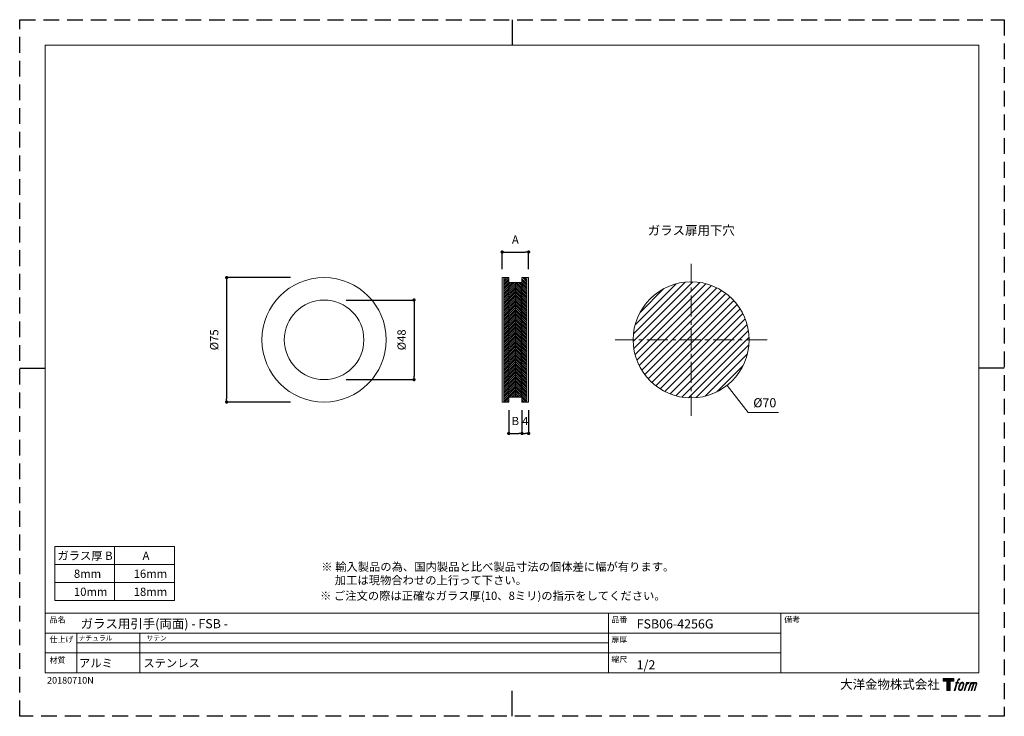
# Model space of a CAD drawing. Units: millimetres. Extents: x 0 to 594, y 0 to 420.
import ezdxf

# ---------------------------------------------------------------- set-up
doc = ezdxf.new("R2010")
doc.units = ezdxf.units.MM
doc.header["$LTSCALE"] = 0.5
doc.header["$PDMODE"] = 1
doc.header["$PDSIZE"] = -2
doc.linetypes.add('CENTER', pattern=[20, 12.5, -2.5, 2.5, -2.5])
doc.linetypes.add('HIDDEN', pattern=[9.525, 6.35, -3.175])
doc.layers.add('PRINT BORDER', color=4, linetype='Continuous', plot=False)
for name, color, linetype, lineweight in [('TFORMLOGO', 7, 'Continuous', 20), ('テンプレート', 7, 'Continuous', 20), ('モデル', 7, 'Continuous', 20), ('寸法', 7, 'Continuous', 13)]:
    doc.layers.add(name, color=color, linetype=linetype, lineweight=lineweight)
doc.styles.add('ＭＳ ゴシック', font='msgothic.ttc', dxfattribs={"bigfont": 'ＭＳ ゴシック'})
doc.dimstyles.new('tfrom線あり', dxfattribs={"dimtxt": 5, "dimasz": 2, "dimexe": 0, "dimexo": 5, "dimgap": 5, "dimtad": 1, "dimdec": 0, "dimzin": 11, "dimdsep": 46, "dimtxsty": 'ＭＳ ゴシック', "dimblk": 'DOT', "dimcen": 0, "dimazin": 0, "dimtfac": 1, "dimtdec": 1, "dimtix": 1, "dimtofl": 0, "dimtmove": 0, "dimatfit": 0, "dimldrblk": 'DOT', "dimfxl": 1, "dimfrac": 2, "dimtolj": 1, "dimtzin": 11, "dimarcsym": 0})

# ---------------------------------------------------------------- blocks, each defined once
blk = doc.blocks.new('block 5')
at = {"layer": 'TFORMLOGO', "true_color": 0x221814}
h = blk.add_hatch(color=250, dxfattribs=at)
h.dxf.hatch_style = 2
edge = h.paths.add_edge_path()
edge.add_spline(control_points=[(100.5, 166.7), (102, 167.1), (104, 166.8), (104, 166.8), (104, 166.8), (103, 163.9), (103, 163.9), (103, 163.9), (101.1, 164.4), (99.6, 163.2), (98.4, 162.3), (97.7, 159.8), (97.4, 158.9), (97.4, 158.9), (96.1, 154.9), (96.1, 154.9), (96.1, 154.9), (100.3, 154.9), (100.3, 154.9), (100.3, 154.9), (99.6, 152.4), (99.6, 152.4), (99.6, 152.4), (95.4, 152.4), (95.4, 152.4), (95.4, 152.4), (87.8, 127.8), (87.8, 127.8), (87.8, 127.8), (85.4, 127.8), (85.4, 127.8), (85.4, 127.8), (93, 152.4), (93, 152.4), (93, 152.4), (89.9, 152.4), (89.9, 152.4), (89.9, 152.4), (90.5, 154.9), (90.5, 154.9), (90.5, 154.9), (93.7, 154.9), (93.7, 154.9), (93.7, 154.9), (94.8, 158.4), (94.8, 158.4), (95.7, 161.3), (96.5, 162.8), (97.2, 164), (97.8, 165.2), (99.1, 166.3), (100.5, 166.7)], knot_values=[0, 0, 0, 0, 1, 1, 1, 2, 2, 2, 3, 3, 3, 4, 4, 4, 5, 5, 5, 6, 6, 6, 7, 7, 7, 8, 8, 8, 9, 9, 9, 10, 10, 10, 11, 11, 11, 12, 12, 12, 13, 13, 13, 14, 14, 14, 15, 15, 15, 16, 16, 16, 17, 17, 17, 17], degree=3, periodic=1)
h = blk.add_hatch(color=250, dxfattribs=at)
h.dxf.hatch_style = 2
edge = h.paths.add_edge_path()
edge.add_spline(control_points=[(101.6, 132.8), (101.6, 134.7), (102.2, 138.1), (103.7, 142.5), (105.8, 148.6), (107.1, 150.8), (108.2, 151.9), (109.7, 153.5), (111.9, 153.5), (112.5, 153.5), (113.4, 153.3), (114.7, 152.8), (114.7, 150.8), (114.8, 149.1), (114.3, 145.9), (112.6, 140.9), (110.6, 135.2), (109.5, 132.9), (108.5, 131.9), (106.7, 130.1), (104.8, 130.2), (104.5, 130.2), (104.2, 130.2), (101.6, 130.6), (101.6, 132.8)], knot_values=[0, 0, 0, 0, 1, 1, 1, 2, 2, 2, 3, 3, 3, 4, 4, 4, 5, 5, 5, 6, 6, 6, 7, 7, 7, 8, 8, 8, 8], degree=3, periodic=1)
edge = h.paths.add_edge_path()
edge.add_spline(control_points=[(106.3, 153.4), (104.8, 151.5), (103.7, 149.9), (101.9, 144.6), (100.3, 139.8), (99.2, 136.3), (99.1, 132), (98.9, 128.9), (100.9, 127.8), (103.7, 127.8), (104.9, 127.8), (108, 127.9), (110.2, 130.6), (111.7, 132.5), (113.2, 134.5), (115.1, 140.9), (116.6, 146.4), (117.7, 149.9), (117.6, 151.9), (117.6, 151.9), (117.6, 151.9), (117.6, 151.9), (117.1, 155.2), (114.7, 155.9), (113.3, 155.9), (112, 155.9), (108.3, 156.1), (106.3, 153.4)], knot_values=[0, 0, 0, 0, 1, 1, 1, 2, 2, 2, 3, 3, 3, 4, 4, 4, 5, 5, 5, 6, 6, 6, 7, 7, 7, 8, 8, 8, 9, 9, 9, 9], degree=3, periodic=1)
h = blk.add_hatch(color=250, dxfattribs=at)
h.dxf.hatch_style = 2
edge = h.paths.add_edge_path()
edge.add_spline(control_points=[(126.4, 154.8), (126.4, 154.8), (128.8, 154.8), (128.8, 154.8), (128.8, 154.8), (127.7, 151.3), (127.7, 151.3), (128.6, 152.3), (129.9, 153.6), (131, 154.3), (132.7, 155.3), (133.7, 155.4), (134.7, 155.4), (134.7, 155.4), (133.7, 152), (133.7, 152), (133, 152.3), (130.9, 151.8), (129.7, 150.9), (128.7, 150.1), (127.9, 149.5), (127, 147.8), (126.2, 146.2), (125.5, 143.5), (124.3, 139.7), (124.3, 139.7), (120.6, 127.8), (120.6, 127.8), (120.6, 127.8), (118.2, 127.8), (118.2, 127.8), (118.2, 127.8), (126.4, 154.8), (126.4, 154.8)], knot_values=[0, 0, 0, 0, 1, 1, 1, 2, 2, 2, 3, 3, 3, 4, 4, 4, 5, 5, 5, 6, 6, 6, 7, 7, 7, 8, 8, 8, 9, 9, 9, 10, 10, 10, 11, 11, 11, 11], degree=3, periodic=1)
h = blk.add_hatch(color=250, dxfattribs=at)
h.dxf.hatch_style = 2
edge = h.paths.add_edge_path()
edge.add_spline(control_points=[(139.9, 154.8), (139.9, 154.8), (142, 154.8), (142, 154.8), (142, 154.8), (141, 151.3), (141, 151.3), (141.9, 152.8), (142.7, 153.4), (143.9, 154.3), (145, 155.1), (146.3, 155.3), (147.2, 155.3), (148.4, 155.3), (149.5, 155.1), (150.1, 153.8), (150.5, 152.8), (150.5, 152.7), (150.4, 150.8), (151.6, 152.8), (152.4, 153.6), (153.9, 154.5), (155.4, 155.3), (156.3, 155.4), (157.4, 155.2), (158.9, 155), (159.9, 154.4), (160.4, 152.8), (160.9, 151.1), (160.6, 150.2), (160, 147.6), (159.7, 146.4), (159.3, 144.9), (158.7, 143.2), (158.7, 143.2), (153.9, 127.8), (153.9, 127.8), (153.9, 127.8), (151.4, 127.8), (151.4, 127.8), (151.4, 127.8), (155.6, 141.3), (155.6, 141.3), (156.5, 144.1), (157.1, 146.2), (157.4, 147.4), (157.8, 149.1), (158, 149.6), (157.8, 150.8), (157.6, 151.8), (157.1, 152.6), (156.1, 152.6), (155.1, 152.6), (154.3, 152.4), (153.2, 151.3), (152, 150.1), (151.1, 148.8), (150.3, 147.2), (149.6, 145.7), (148.9, 143.7), (148.1, 141.3), (148.1, 141.3), (143.9, 127.8), (143.9, 127.8), (143.9, 127.8), (141.5, 127.8), (141.5, 127.8), (141.5, 127.8), (146.3, 143.2), (146.3, 143.2), (146.8, 144.8), (147.2, 146.2), (147.5, 147.2), (147.9, 149), (148, 150.2), (147.7, 151.3), (147.4, 152.4), (146.8, 152.7), (145.9, 152.7), (145.1, 152.7), (144.3, 152.3), (143.5, 151.7), (142.3, 150.8), (141.9, 150.1), (141.4, 149.3), (140.6, 148.2), (140.3, 147.5), (139.7, 145.8), (139.1, 144.2), (138.5, 142.3), (138.1, 141), (138.1, 141), (133.9, 127.8), (133.9, 127.8), (133.9, 127.8), (131.4, 127.8), (131.4, 127.8), (131.4, 127.8), (139.9, 154.8), (139.9, 154.8)], knot_values=[0, 0, 0, 0, 1, 1, 1, 2, 2, 2, 3, 3, 3, 4, 4, 4, 5, 5, 5, 6, 6, 6, 7, 7, 7, 8, 8, 8, 9, 9, 9, 10, 10, 10, 11, 11, 11, 12, 12, 12, 13, 13, 13, 14, 14, 14, 15, 15, 15, 16, 16, 16, 17, 17, 17, 18, 18, 18, 19, 19, 19, 20, 20, 20, 21, 21, 21, 22, 22, 22, 23, 23, 23, 24, 24, 24, 25, 25, 25, 26, 26, 26, 27, 27, 27, 28, 28, 28, 29, 29, 29, 30, 30, 30, 31, 31, 31, 32, 32, 32, 33, 33, 33, 33], degree=3, periodic=1)
at = {"layer": 'TFORMLOGO', "lineweight": 0}
for points, knots in [([(100.5, 166.7), (102, 167.1), (104, 166.8), (104, 166.8), (104, 166.8), (103, 163.9), (103, 163.9), (103, 163.9), (101.1, 164.4), (99.6, 163.2), (98.4, 162.3), (97.7, 159.8), (97.4, 158.9), (97.4, 158.9), (96.1, 154.9), (96.1, 154.9), (96.1, 154.9), (100.3, 154.9), (100.3, 154.9), (100.3, 154.9), (99.6, 152.4), (99.6, 152.4), (99.6, 152.4), (95.4, 152.4), (95.4, 152.4), (95.4, 152.4), (87.8, 127.8), (87.8, 127.8), (87.8, 127.8), (85.4, 127.8), (85.4, 127.8), (85.4, 127.8), (93, 152.4), (93, 152.4), (93, 152.4), (89.9, 152.4), (89.9, 152.4), (89.9, 152.4), (90.5, 154.9), (90.5, 154.9), (90.5, 154.9), (93.7, 154.9), (93.7, 154.9), (93.7, 154.9), (94.8, 158.4), (94.8, 158.4), (95.7, 161.3), (96.5, 162.8), (97.2, 164), (97.8, 165.2), (99.1, 166.3), (100.5, 166.7)], [0, 0, 0, 0, 1, 1, 1, 2, 2, 2, 3, 3, 3, 4, 4, 4, 5, 5, 5, 6, 6, 6, 7, 7, 7, 8, 8, 8, 9, 9, 9, 10, 10, 10, 11, 11, 11, 12, 12, 12, 13, 13, 13, 14, 14, 14, 15, 15, 15, 16, 16, 16, 17, 17, 17, 17]), ([(106.3, 153.4), (104.8, 151.5), (103.7, 149.9), (101.9, 144.6), (100.3, 139.8), (99.2, 136.3), (99.1, 132), (98.9, 128.9), (100.9, 127.8), (103.7, 127.8), (104.9, 127.8), (108, 127.9), (110.2, 130.6), (111.7, 132.5), (113.2, 134.5), (115.1, 140.9), (116.6, 146.4), (117.7, 149.9), (117.6, 151.9), (117.6, 151.9), (117.6, 151.9), (117.6, 151.9), (117.1, 155.2), (114.7, 155.9), (113.3, 155.9), (112, 155.9), (108.3, 156.1), (106.3, 153.4)], [0, 0, 0, 0, 1, 1, 1, 2, 2, 2, 3, 3, 3, 4, 4, 4, 5, 5, 5, 6, 6, 6, 7, 7, 7, 8, 8, 8, 9, 9, 9, 9]), ([(101.6, 132.8), (101.6, 134.7), (102.2, 138.1), (103.7, 142.5), (105.8, 148.6), (107.1, 150.8), (108.2, 151.9), (109.7, 153.5), (111.9, 153.5), (112.5, 153.5), (113.4, 153.3), (114.7, 152.8), (114.7, 150.8), (114.8, 149.1), (114.3, 145.9), (112.6, 140.9), (110.6, 135.2), (109.5, 132.9), (108.5, 131.9), (106.7, 130.1), (104.8, 130.2), (104.5, 130.2), (104.2, 130.2), (101.6, 130.6), (101.6, 132.8)], [0, 0, 0, 0, 1, 1, 1, 2, 2, 2, 3, 3, 3, 4, 4, 4, 5, 5, 5, 6, 6, 6, 7, 7, 7, 8, 8, 8, 8]), ([(126.4, 154.8), (126.4, 154.8), (128.8, 154.8), (128.8, 154.8), (128.8, 154.8), (127.7, 151.3), (127.7, 151.3), (128.6, 152.3), (129.9, 153.6), (131, 154.3), (132.7, 155.3), (133.7, 155.4), (134.7, 155.4), (134.7, 155.4), (133.7, 152), (133.7, 152), (133, 152.3), (130.9, 151.8), (129.7, 150.9), (128.7, 150.1), (127.9, 149.5), (127, 147.8), (126.2, 146.2), (125.5, 143.5), (124.3, 139.7), (124.3, 139.7), (120.6, 127.8), (120.6, 127.8), (120.6, 127.8), (118.2, 127.8), (118.2, 127.8), (118.2, 127.8), (126.4, 154.8), (126.4, 154.8)], [0, 0, 0, 0, 1, 1, 1, 2, 2, 2, 3, 3, 3, 4, 4, 4, 5, 5, 5, 6, 6, 6, 7, 7, 7, 8, 8, 8, 9, 9, 9, 10, 10, 10, 11, 11, 11, 11]), ([(139.9, 154.8), (139.9, 154.8), (142, 154.8), (142, 154.8), (142, 154.8), (141, 151.3), (141, 151.3), (141.9, 152.8), (142.7, 153.4), (143.9, 154.3), (145, 155.1), (146.3, 155.3), (147.2, 155.3), (148.4, 155.3), (149.5, 155.1), (150.1, 153.8), (150.5, 152.8), (150.5, 152.7), (150.4, 150.8), (151.6, 152.8), (152.4, 153.6), (153.9, 154.5), (155.4, 155.3), (156.3, 155.4), (157.4, 155.2), (158.9, 155), (159.9, 154.4), (160.4, 152.8), (160.9, 151.1), (160.6, 150.2), (160, 147.6), (159.7, 146.4), (159.3, 144.9), (158.7, 143.2), (158.7, 143.2), (153.9, 127.8), (153.9, 127.8), (153.9, 127.8), (151.4, 127.8), (151.4, 127.8), (151.4, 127.8), (155.6, 141.3), (155.6, 141.3), (156.5, 144.1), (157.1, 146.2), (157.4, 147.4), (157.8, 149.1), (158, 149.6), (157.8, 150.8), (157.6, 151.8), (157.1, 152.6), (156.1, 152.6), (155.1, 152.6), (154.3, 152.4), (153.2, 151.3), (152, 150.1), (151.1, 148.8), (150.3, 147.2), (149.6, 145.7), (148.9, 143.7), (148.1, 141.3), (148.1, 141.3), (143.9, 127.8), (143.9, 127.8), (143.9, 127.8), (141.5, 127.8), (141.5, 127.8), (141.5, 127.8), (146.3, 143.2), (146.3, 143.2), (146.8, 144.8), (147.2, 146.2), (147.5, 147.2), (147.9, 149), (148, 150.2), (147.7, 151.3), (147.4, 152.4), (146.8, 152.7), (145.9, 152.7), (145.1, 152.7), (144.3, 152.3), (143.5, 151.7), (142.3, 150.8), (141.9, 150.1), (141.4, 149.3), (140.6, 148.2), (140.3, 147.5), (139.7, 145.8), (139.1, 144.2), (138.5, 142.3), (138.1, 141), (138.1, 141), (133.9, 127.8), (133.9, 127.8), (133.9, 127.8), (131.4, 127.8), (131.4, 127.8), (131.4, 127.8), (139.9, 154.8), (139.9, 154.8)], [0, 0, 0, 0, 1, 1, 1, 2, 2, 2, 3, 3, 3, 4, 4, 4, 5, 5, 5, 6, 6, 6, 7, 7, 7, 8, 8, 8, 9, 9, 9, 10, 10, 10, 11, 11, 11, 12, 12, 12, 13, 13, 13, 14, 14, 14, 15, 15, 15, 16, 16, 16, 17, 17, 17, 18, 18, 18, 19, 19, 19, 20, 20, 20, 21, 21, 21, 22, 22, 22, 23, 23, 23, 24, 24, 24, 25, 25, 25, 26, 26, 26, 27, 27, 27, 28, 28, 28, 29, 29, 29, 30, 30, 30, 31, 31, 31, 32, 32, 32, 33, 33, 33, 33])]:
    blk.add_open_spline(points, degree=3, knots=knots, dxfattribs=at)
blk = doc.blocks.new('block 4')
at = {"layer": 'TFORMLOGO', "true_color": 0x221814}
h = blk.add_hatch(color=250, dxfattribs=at)
h.dxf.hatch_style = 2
h.paths.add_polyline_path([(83.8, 167.6), (83.8, 159.8), (71.4, 159.8), (71.4, 127.8), (60.4, 127.8), (60.4, 159.8), (48.2, 159.8), (48.2, 167.6)])
at = {"layer": 'TFORMLOGO', "lineweight": 0}
blk.add_lwpolyline([(83.8, 167.6), (83.8, 159.8), (71.4, 159.8), (71.4, 127.8), (60.4, 127.8), (60.4, 159.8), (48.2, 159.8), (48.2, 167.6), (83.8, 167.6)], dxfattribs=at)
at = {"layer": 'TFORMLOGO'}
blk.add_blockref('block 5', (0, 0), dxfattribs=at)
blk = doc.blocks.new('block 3')
at = {"layer": 'TFORMLOGO'}
blk.add_blockref('block 4', (0, 0), dxfattribs=at)
blk = doc.blocks.new('block 2')
at = {"layer": 'TFORMLOGO'}
blk.add_blockref('block 3', (0, 0), dxfattribs=at)
blk = doc.blocks.new('名称未設定-1')
at = {"layer": 'TFORMLOGO'}
blk.add_blockref('block 2', (0, 0), dxfattribs=at)
blk = doc.blocks.new('_DOT')
at = {"color": 0, "linetype": 'ByBlock', "lineweight": -2}
blk.add_line((-0.5, 0), (-1, 0), dxfattribs=at)
at = {"color": 0, "linetype": 'ByBlock', "lineweight": -2, "const_width": 0.5}
blk.add_lwpolyline([(-0.25, 0, 1), (0.25, 0, 1)], format="xyb", close=True, dxfattribs=at)
blk = doc.blocks.new('*D56')
at = {"layer": 'Defpoints', "color": 0}
for p in [(307.03, 279.93), (291.03, 264.49), (307.03, 264.49)]:
    blk.add_point(p, dxfattribs=at)
at = {"layer": '寸法', "color": 0, "lineweight": -2}
for p, q in [((291.03, 269.49), (291.03, 279.93)), ((293.03, 279.93), (305.03, 279.93)), ((307.03, 269.49), (307.03, 279.93))]:
    blk.add_line(p, q, dxfattribs=at)
at = {"layer": '寸法', "color": 0, "lineweight": -2, "xscale": 2, "yscale": 2, "zscale": 2, "rotation": 180}
blk.add_blockref('_DOT', (291.03, 279.93), dxfattribs=at)
at = {"layer": '寸法', "color": 0, "lineweight": -2, "xscale": 2, "yscale": 2, "zscale": 2}
blk.add_blockref('_DOT', (307.03, 279.93), dxfattribs=at)
at = {"layer": '寸法', "color": 0, "insert": (299.03, 287.43), "char_height": 5, "attachment_point": 5, "style": 'ＭＳ ゴシック'}
blk.add_mtext('\\A1;A', dxfattribs=at)
blk = doc.blocks.new('*D57')
at = {"layer": 'Defpoints', "color": 0}
for p in [(168.42, 264.49), (124.86, 189.49), (168.42, 189.49)]:
    blk.add_point(p, dxfattribs=at)
at = {"layer": '寸法', "color": 0, "lineweight": -2}
for p, q in [((163.42, 264.49), (124.86, 264.49)), ((124.86, 262.49), (124.86, 191.49)), ((163.42, 189.49), (124.86, 189.49))]:
    blk.add_line(p, q, dxfattribs=at)
at = {"layer": '寸法', "color": 0, "lineweight": -2, "xscale": 2, "yscale": 2, "zscale": 2}
for p, rotation in [((124.86, 264.49), 90), ((124.86, 189.49), 270)]:
    blk.add_blockref('_DOT', p, dxfattribs=dict(at, rotation=rotation))
at = {"layer": '寸法', "color": 0, "insert": (117.36, 226.99), "char_height": 5, "attachment_point": 5, "rotation": 90, "style": 'ＭＳ ゴシック'}
blk.add_mtext('\\A1;%%c75', dxfattribs=at)
blk = doc.blocks.new('*D58')
at = {"layer": 'Defpoints', "color": 0}
for p in [(191.92, 250.99), (191.92, 202.99), (237.89, 202.99)]:
    blk.add_point(p, dxfattribs=at)
at = {"layer": '寸法', "color": 0, "lineweight": -2}
for p, q in [((196.92, 250.99), (237.89, 250.99)), ((237.89, 248.99), (237.89, 204.99)), ((196.92, 202.99), (237.89, 202.99))]:
    blk.add_line(p, q, dxfattribs=at)
at = {"layer": '寸法', "color": 0, "lineweight": -2, "xscale": 2, "yscale": 2, "zscale": 2}
for p, rotation in [((237.89, 250.99), 90), ((237.89, 202.99), 270)]:
    blk.add_blockref('_DOT', p, dxfattribs=dict(at, rotation=rotation))
at = {"layer": '寸法', "color": 0, "insert": (230.39, 226.99), "char_height": 5, "attachment_point": 5, "rotation": 90, "style": 'ＭＳ ゴシック'}
blk.add_mtext('\\A1;%%c48', dxfattribs=at)
blk = doc.blocks.new('*D59')
at = {"layer": 'Defpoints', "color": 0}
for p in [(295.03, 189.49), (303.03, 189.49), (303.03, 170.55)]:
    blk.add_point(p, dxfattribs=at)
at = {"layer": '寸法', "color": 0, "lineweight": -2}
for p, q in [((295.03, 184.49), (295.03, 170.55)), ((303.03, 184.49), (303.03, 170.55)), ((297.03, 170.55), (301.03, 170.55))]:
    blk.add_line(p, q, dxfattribs=at)
at = {"layer": '寸法', "color": 0, "lineweight": -2, "xscale": 2, "yscale": 2, "zscale": 2, "rotation": 180}
blk.add_blockref('_DOT', (295.03, 170.55), dxfattribs=at)
at = {"layer": '寸法', "color": 0, "lineweight": -2, "xscale": 2, "yscale": 2, "zscale": 2}
blk.add_blockref('_DOT', (303.03, 170.55), dxfattribs=at)
at = {"layer": '寸法', "color": 0, "insert": (299.03, 178.05), "char_height": 5, "attachment_point": 5, "style": 'ＭＳ ゴシック'}
blk.add_mtext('\\A1;B', dxfattribs=at)
blk = doc.blocks.new('*D60')
at = {"layer": 'Defpoints', "color": 0}
for p in [(303.03, 189.49), (307.03, 189.49), (303.03, 170.55)]:
    blk.add_point(p, dxfattribs=at)
at = {"layer": '寸法', "color": 0, "lineweight": -2}
for p, q in [((303.03, 184.49), (303.03, 170.55)), ((307.03, 184.49), (307.03, 170.55)), ((305.03, 170.55), (305.03, 170.55))]:
    blk.add_line(p, q, dxfattribs=at)
at = {"layer": '寸法', "color": 0, "lineweight": -2, "xscale": 2, "yscale": 2, "zscale": 2, "rotation": 180}
blk.add_blockref('_DOT', (303.03, 170.55), dxfattribs=at)
at = {"layer": '寸法', "color": 0, "lineweight": -2, "xscale": 2, "yscale": 2, "zscale": 2}
blk.add_blockref('_DOT', (307.03, 170.55), dxfattribs=at)
at = {"layer": '寸法', "color": 0, "insert": (305.03, 178.05), "char_height": 5, "attachment_point": 5, "style": 'ＭＳ ゴシック'}
blk.add_mtext('\\A1;4', dxfattribs=at)

msp = doc.modelspace()

# ---------------------------------------------------------------- hatches: boundary and pattern name
at = {"layer": 'モデル'}
h = msp.add_hatch(dxfattribs=at)
h.set_pattern_fill('ANSI31', color=256, scale=0.25, style=0)
h.set_pattern_definition([(45, (-545.7386, -15.696), (-0.561266, 0.561266), [])])
edge = h.paths.add_edge_path()
edge.add_line((295.03, 264.49), (295.03, 189.49))
edge.add_line((292.03, 264.49), (295.03, 264.49))
edge.add_line((292.03, 189.49), (295.03, 189.49))
edge.add_line((292.03, 189.49), (292.03, 264.49))
edge = h.paths.add_edge_path()
edge.add_line((299.03, 192.49), (299.03, 261.49))
edge.add_line((295.03, 261.49), (299.03, 261.49))
edge.add_line((295.03, 192.49), (299.03, 192.49))
h = msp.add_hatch(dxfattribs=at)
h.set_pattern_fill('ANSI31', color=256, scale=0.25, angle=180, style=0)
h.set_pattern_definition([(135, (1143.79475, -15.696), (0.561266, 0.561266), [])])
edge = h.paths.add_edge_path()
edge.add_line((303.03, 264.49), (303.03, 189.49))
edge.add_line((306.03, 264.49), (303.03, 264.49))
edge.add_line((306.03, 189.49), (303.03, 189.49))
edge.add_line((306.03, 189.49), (306.03, 264.49))
edge = h.paths.add_edge_path()
edge.add_line((299.03, 192.49), (299.03, 261.49))
edge.add_line((303.03, 261.49), (299.03, 261.49))
edge.add_line((303.03, 192.49), (299.03, 192.49))
at = {"layer": '寸法'}
h = msp.add_hatch(dxfattribs=at)
h.set_pattern_fill('ANSI31', color=256, style=0)
h.set_pattern_definition([(45, (-101.7572, 59.4196), (-2.245064, 2.245064), [])])
edge = h.paths.add_edge_path()
edge.add_arc((405.07, 226.99), 35, 0, 360)

# ---------------------------------------------------------------- linework, layer by layer
at = {"layer": 'PRINT BORDER'}
for p, q in [((297, 420), (297, 404.69)), ((0, 210), (15.31, 210)), ((594, 210), (578.69, 210)), ((297, 0), (297, 15.31))]:
    msp.add_line(p, q, dxfattribs=at)
at = {"layer": 'PRINT BORDER', "linetype": 'HIDDEN', "ltscale": 3}
msp.add_lwpolyline([(0, 0), (0, 420), (594, 420), (594, 0)], close=True, dxfattribs=at)
at = {"layer": 'TFORMLOGO'}
msp.add_line((34.39, 26.22), (34.39, 50.16), dxfattribs=at)
at = {"layer": 'テンプレート'}
for p, q in [((15.31, 210), (15.31, 404.69)), ((297, 404.69), (15.31, 404.69)), ((297, 404.69), (578.69, 404.69)), ((578.69, 210), (578.69, 404.69)), ((15.31, 210), (15.31, 26.22)), ((578.69, 210), (578.69, 26.22)), ((578.69, 62.22), (15.31, 62.22)), ((15.31, 62.22), (15.31, 26.22)), ((355.2, 62.22), (355.2, 26.22)), ((459.18, 62.22), (459.18, 26.22)), ((578.69, 62.22), (578.69, 26.22)), ((459.18, 50.16), (15.31, 50.16)), ((459.18, 38.28), (15.31, 38.28)), ((15.31, 26.22), (578.69, 26.22))]:
    msp.add_line(p, q, dxfattribs=at)
at = {"layer": 'テンプレート', "linetype": 'Continuous'}
for p, q in [((72.55, 50.16), (72.55, 26.22)), ((355.2, 44.22), (34.39, 44.22))]:
    msp.add_line(p, q, dxfattribs=at)
at = {"layer": 'モデル'}
for p, q in [((291.03, 264.49), (291.03, 189.49)), ((292.03, 264.49), (291.03, 264.49)), ((292.03, 264.49), (295.03, 264.49)), ((292.03, 189.49), (292.03, 264.49)), ((295.03, 264.49), (295.03, 189.49)), ((295.03, 261.49), (299.03, 261.49)), ((299.03, 192.49), (299.03, 261.49)), ((303.03, 261.49), (299.03, 261.49)), ((299.03, 192.49), (299.03, 261.49)), ((306.03, 264.49), (303.03, 264.49)), ((303.03, 264.49), (303.03, 189.49)), ((306.03, 189.49), (306.03, 264.49)), ((306.03, 264.49), (307.03, 264.49)), ((307.03, 264.49), (307.03, 189.49)), ((295.03, 192.49), (299.03, 192.49)), ((303.03, 192.49), (299.03, 192.49)), ((291.03, 189.49), (292.03, 189.49)), ((292.03, 189.49), (295.03, 189.49)), ((306.03, 189.49), (303.03, 189.49)), ((307.03, 189.49), (306.03, 189.49))]:
    msp.add_line(p, q, dxfattribs=at)
for radius in [37.5, 24]:
    msp.add_circle((183.61, 226.99), radius, dxfattribs=at)
at = {"layer": '寸法', "linetype": 'CENTER', "ltscale": 2}
for p, q in [((405.07, 181.12), (405.07, 272.86)), ((450.93, 226.99), (359.2, 226.99))]:
    msp.add_line(p, q, dxfattribs=at)
at = {"layer": '寸法'}
for p, q in [((426.78, 199.54), (439.5, 183.25)), ((439.5, 183.25), (457.7, 183.25)), ((21.24, 102.4), (21.24, 69.79)), ((21.24, 102.4), (93.3, 102.4)), ((57.27, 102.4), (57.27, 69.79)), ((93.3, 102.4), (93.3, 69.79)), ((21.24, 91.53), (93.3, 91.53)), ((21.24, 80.66), (93.3, 80.66)), ((21.24, 69.79), (93.3, 69.79))]:
    msp.add_line(p, q, dxfattribs=at)
msp.add_circle((405.07, 226.99), 35, dxfattribs=at)

# ---------------------------------------------------------------- block references
at = {"layer": 'テンプレート', "xscale": 0.180975, "yscale": 0.180975, "zscale": 0.180975}
msp.add_blockref('名称未設定-1', (548.39, -7.64), dxfattribs=at)

# ---------------------------------------------------------------- texts
at = {"layer": 'TFORMLOGO', "insert": (16.51, 23.7), "char_height": 4, "attachment_point": 1, "style": 'ＭＳ ゴシック'}
msp.add_mtext('{20180710N}', dxfattribs=at)
at = {"layer": 'テンプレート', "style": 'ＭＳ ゴシック'}
for s, height, p in [('ガラス扉用下穴', 5.5, (378.9, 290.22)), ('%%c70', 5.5, (442.54, 186.29)), ('ガラス厚 B', 5, (22.75, 94.33)), ('A', 5, (74.12, 94.33)), ('※ 輸入製品の為、国内製品と比べ製品寸法の個体差に幅が有ります。', 5, (181.92, 87.65)), ('8mm', 5, (32.72, 83.47)), ('16mm', 5, (68.77, 83.47)), ('\u3000 加工は現物合わせの上行って下さい。', 5, (181.75, 79.55)), ('10mm', 5, (32.72, 72.58)), ('18mm', 5, (68.77, 72.58)), ('※ ご注文の際は正確なガラス厚(10、8ミリ)の指示をしてください。', 5, (181.21, 70.17)), ('品名', 3.5, (18.06, 56.51)), ('品番', 3.5, (357.03, 56.59)), ('備考', 3.5, (461.26, 56.59)), ('ガラス用引手(両面) - FSB -', 5.5, (36.75, 53.09)), ('FSB06-4256G', 5.5, (372.21, 52.98)), ('仕上げ', 3.5, (18.06, 44.65)), ('扉厚', 3.5, (357.03, 44.53)), ('材質', 3.5, (18.06, 32.17)), ('縮尺', 3.5, (357, 32.62)), ('1/2', 5.5, (372.21, 28.29)), ('大洋金物株式会社  ', 5.5, (494.97, 16.52))]:
    msp.add_text(s, height=height, dxfattribs=at).set_placement(p)
at = {"layer": 'テンプレート', "attachment_point": 1, "line_spacing_factor": 0.782827, "style": 'ＭＳ ゴシック'}
for s, insert, char_height in [('{ナチュラル}', (35.55, 48.69), 3), ('{サテン}', (76.51, 48.69), 3), ('{アルミ}', (35.78, 34.57), 5), ('{ステンレス}', (74.6, 34.57), 5)]:
    msp.add_mtext(s, dxfattribs=dict(at, insert=insert, char_height=char_height))

# ---------------------------------------------------------------- dimensions: what is measured, and where the dimension line sits
at = {"layer": '寸法'}
dim = msp.add_linear_dim(base=(307.03, 279.93), p1=(291.03, 264.49), p2=(307.03, 264.49), text='A', dimstyle='tfrom線あり', override={"dimlfac": 1, "dimpost": '<>'}, dxfattribs=at)
dim.commit()
dim.dimension.update_dxf_attribs({"geometry": '*D56', "text_midpoint": (299.03, 287.43)})
dim = msp.add_linear_dim(base=(124.86, 189.49), p1=(168.42, 264.49), p2=(168.42, 189.49), angle=90, dimstyle='tfrom線あり', override={"dimlfac": 1, "dimpost": '%%c<>'}, dxfattribs=at)
dim.commit()
dim.dimension.update_dxf_attribs({"geometry": '*D57', "text_midpoint": (117.36, 226.99)})
dim = msp.add_linear_dim(base=(237.89, 202.99), p1=(191.92, 250.99), p2=(191.92, 202.99), angle=90, dimstyle='tfrom線あり', override={"dimlfac": 1, "dimpost": '%%c<>'}, dxfattribs=at)
dim.commit()
dim.dimension.update_dxf_attribs({"geometry": '*D58', "text_midpoint": (237.89, 226.99), "dimtype": 160})
dim = msp.add_linear_dim(base=(303.03, 170.55), p1=(295.03, 189.49), p2=(303.03, 189.49), text='B', dimstyle='tfrom線あり', override={"dimlfac": 1, "dimpost": '<>'}, dxfattribs=at)
dim.commit()
dim.dimension.update_dxf_attribs({"geometry": '*D59', "text_midpoint": (299.03, 170.55), "dimtype": 160})
dim = msp.add_linear_dim(base=(303.03, 170.55), p1=(307.03, 189.49), p2=(303.03, 189.49), dimstyle='tfrom線あり', override={"dimlfac": 1, "dimpost": '<>'}, dxfattribs=at)
dim.commit()
dim.dimension.update_dxf_attribs({"geometry": '*D60', "text_midpoint": (305.03, 170.55), "dimtype": 160})

doc.saveas('drawing.dxf')
